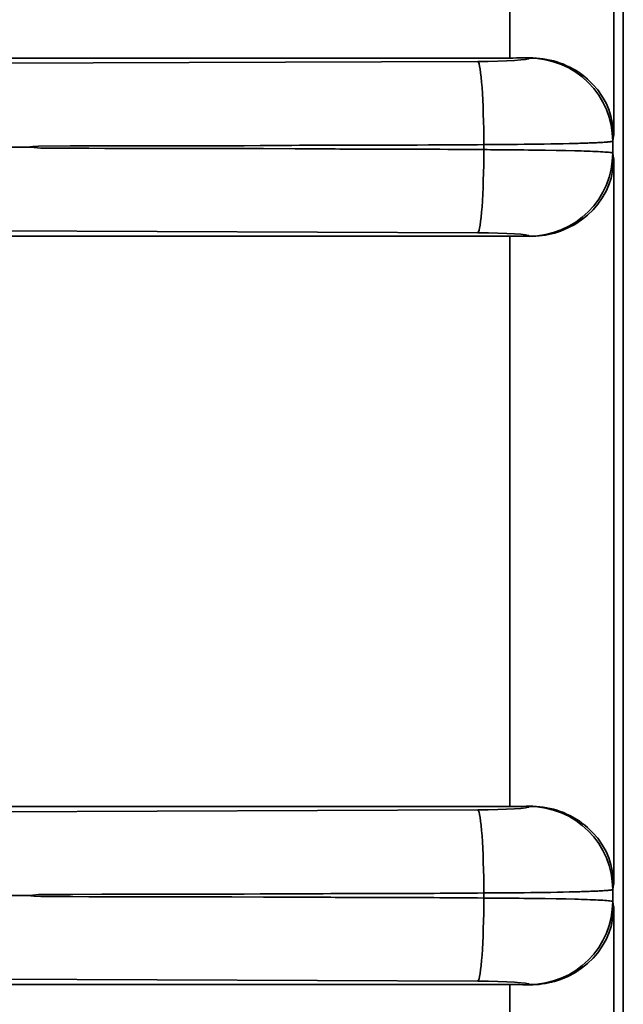
# Model space of a CAD drawing. Extents: x 128 to 1037, y 230 to 687.
# Drawn here: x 569 to 585, y 404 to 431 of the extents above; entities that cross this region are included whole.
import ezdxf

# ---------------------------------------------------------------- set-up
doc = ezdxf.new("R2010")
doc.units = 0
doc.header["$MEASUREMENT"] = 0
doc.layers.add('Camada 1', color=7, linetype='Continuous', lineweight=0)

msp = doc.modelspace()

# ---------------------------------------------------------------- linework, layer by layer
at = {"layer": 'Camada 1', "color": 7, "lineweight": 35}
for points in [[(584.976, 618.699), (584.976, 618.699), (584.976, 237.911), (584.976, 237.911)], [(584.716, 447.533), (584.716, 447.533), (584.716, 427.785), (584.716, 427.785)], [(581.882, 429.884), (581.882, 429.884), (581.882, 445.434), (581.882, 445.434)], [(518.418, 429.884), (518.418, 429.884), (581.882, 429.884), (581.882, 429.884)], [(581.177, 427.385), (581.177, 427.385), (581.177, 427.523), (581.177, 427.523)], [(584.716, 427.123), (584.716, 427.123), (584.716, 407.376), (584.716, 407.376)], [(518.387, 425.024), (518.387, 425.024), (581.882, 425.024), (581.882, 425.024)], [(581.882, 409.475), (581.882, 409.475), (581.882, 425.024), (581.882, 425.024)], [(582.421, 425.021), (582.421, 425.021), (582.42, 425.028), (582.42, 425.028)], [(517.072, 409.475), (517.072, 409.475), (581.882, 409.475), (581.882, 409.475)], [(581.177, 406.976), (581.177, 406.976), (581.177, 407.114), (581.177, 407.114)], [(584.716, 406.714), (584.716, 406.714), (584.716, 386.967), (584.716, 386.967)], [(516.275, 404.615), (516.275, 404.615), (581.882, 404.615), (581.882, 404.615)], [(581.882, 389.066), (581.882, 389.066), (581.882, 404.615), (581.882, 404.615)], [(582.421, 404.612), (582.421, 404.612), (582.42, 404.618), (582.42, 404.618)]]:
    msp.add_open_spline(points, degree=3, dxfattribs=at)
for points, knots in [([(581.016, 429.79), (581.016, 429.79), (537.957, 429.623), (537.957, 429.623), (537.957, 429.623), (494.86, 429.498), (494.86, 429.498), (494.86, 429.498), (451.736, 429.414), (451.736, 429.414), (451.736, 429.414), (408.596, 429.373), (408.596, 429.373), (408.596, 429.373), (365.45, 429.373), (365.45, 429.373), (365.45, 429.373), (322.31, 429.414), (322.31, 429.414), (322.31, 429.414), (279.186, 429.498), (279.186, 429.498), (279.186, 429.498), (236.09, 429.623), (236.09, 429.623), (236.09, 429.623), (193.031, 429.79), (193.031, 429.79)], [0, 0, 0, 0, 1, 1, 1, 2, 2, 2, 3, 3, 3, 4, 4, 4, 5, 5, 5, 6, 6, 6, 7, 7, 7, 8, 8, 8, 9, 9, 9, 9]), ([(582.42, 429.881), (582.42, 429.881), (582.39, 429.863), (582.39, 429.863), (582.39, 429.863), (582.309, 429.847), (582.309, 429.847), (582.309, 429.847), (582.18, 429.832), (582.18, 429.832), (582.18, 429.832), (582.007, 429.818), (582.007, 429.818), (582.007, 429.818), (581.796, 429.807), (581.796, 429.807), (581.796, 429.807), (581.557, 429.798), (581.557, 429.798), (581.557, 429.798), (581.297, 429.793), (581.297, 429.793), (581.297, 429.793), (581.016, 429.79), (581.016, 429.79)], [0, 0, 0, 0, 1, 1, 1, 2, 2, 2, 3, 3, 3, 4, 4, 4, 5, 5, 5, 6, 6, 6, 7, 7, 7, 8, 8, 8, 8]), ([(581.177, 427.523), (581.177, 427.523), (581.175, 427.737), (581.175, 427.737), (581.175, 427.737), (581.172, 427.949), (581.172, 427.949), (581.172, 427.949), (581.168, 428.157), (581.168, 428.157), (581.168, 428.157), (581.162, 428.36), (581.162, 428.36), (581.162, 428.36), (581.155, 428.555), (581.155, 428.555), (581.155, 428.555), (581.147, 428.741), (581.147, 428.741), (581.147, 428.741), (581.137, 428.916), (581.137, 428.916), (581.137, 428.916), (581.127, 429.079), (581.127, 429.079), (581.127, 429.079), (581.115, 429.228), (581.115, 429.228), (581.115, 429.228), (581.102, 429.362), (581.102, 429.362), (581.102, 429.362), (581.089, 429.479), (581.089, 429.479), (581.089, 429.479), (581.075, 429.579), (581.075, 429.579), (581.075, 429.579), (581.061, 429.661), (581.061, 429.661), (581.061, 429.661), (581.046, 429.724), (581.046, 429.724), (581.046, 429.724), (581.031, 429.767), (581.031, 429.767), (581.031, 429.767), (581.016, 429.79), (581.016, 429.79)], [0, 0, 0, 0, 1, 1, 1, 2, 2, 2, 3, 3, 3, 4, 4, 4, 5, 5, 5, 6, 6, 6, 7, 7, 7, 8, 8, 8, 9, 9, 9, 10, 10, 10, 11, 11, 11, 12, 12, 12, 13, 13, 13, 14, 14, 14, 15, 15, 15, 16, 16, 16, 16]), ([(581.882, 429.884), (581.882, 429.884), (581.972, 429.884), (581.972, 429.884), (581.972, 429.884), (582.063, 429.885), (582.063, 429.885), (582.063, 429.885), (582.153, 429.885), (582.153, 429.885), (582.153, 429.885), (582.242, 429.886), (582.242, 429.886), (582.242, 429.886), (582.332, 429.887), (582.332, 429.887), (582.332, 429.887), (582.421, 429.888), (582.421, 429.888)], [0, 0, 0, 0, 1, 1, 1, 2, 2, 2, 3, 3, 3, 4, 4, 4, 5, 5, 5, 6, 6, 6, 6]), ([(582.42, 429.881), (582.42, 429.881), (582.42, 429.882), (582.42, 429.882), (582.42, 429.882), (582.421, 429.883), (582.421, 429.883), (582.421, 429.883), (582.421, 429.884), (582.421, 429.884), (582.421, 429.884), (582.421, 429.885), (582.421, 429.885), (582.421, 429.885), (582.421, 429.886), (582.421, 429.886), (582.421, 429.886), (582.421, 429.888), (582.421, 429.888)], [0, 0, 0, 0, 1, 1, 1, 2, 2, 2, 3, 3, 3, 4, 4, 4, 5, 5, 5, 6, 6, 6, 6]), ([(582.42, 429.881), (582.42, 429.881), (582.642, 429.87), (582.642, 429.87), (582.642, 429.87), (582.862, 429.837), (582.862, 429.837), (582.862, 429.837), (583.078, 429.783), (583.078, 429.783), (583.078, 429.783), (583.288, 429.708), (583.288, 429.708), (583.288, 429.708), (583.489, 429.613), (583.489, 429.613), (583.489, 429.613), (583.679, 429.499), (583.679, 429.499), (583.679, 429.499), (583.858, 429.367), (583.858, 429.367), (583.858, 429.367), (584.023, 429.217), (584.023, 429.217), (584.023, 429.217), (584.172, 429.053), (584.172, 429.053), (584.172, 429.053), (584.305, 428.874), (584.305, 428.874), (584.305, 428.874), (584.419, 428.684), (584.419, 428.684), (584.419, 428.684), (584.515, 428.483), (584.515, 428.483), (584.515, 428.483), (584.59, 428.274), (584.59, 428.274), (584.59, 428.274), (584.644, 428.059), (584.644, 428.059), (584.644, 428.059), (584.677, 427.839), (584.677, 427.839), (584.677, 427.839), (584.688, 427.617), (584.688, 427.617)], [0, 0, 0, 0, 1, 1, 1, 2, 2, 2, 3, 3, 3, 4, 4, 4, 5, 5, 5, 6, 6, 6, 7, 7, 7, 8, 8, 8, 9, 9, 9, 10, 10, 10, 11, 11, 11, 12, 12, 12, 13, 13, 13, 14, 14, 14, 15, 15, 15, 16, 16, 16, 16]), ([(582.421, 429.888), (582.421, 429.888), (582.514, 429.886), (582.514, 429.886), (582.514, 429.886), (582.607, 429.882), (582.607, 429.882), (582.607, 429.882), (582.701, 429.874), (582.701, 429.874), (582.701, 429.874), (582.793, 429.862), (582.793, 429.862), (582.793, 429.862), (582.887, 429.847), (582.887, 429.847), (582.887, 429.847), (582.979, 429.828), (582.979, 429.828), (582.979, 429.828), (583.072, 429.804), (583.072, 429.804), (583.072, 429.804), (583.162, 429.778), (583.162, 429.778), (583.162, 429.778), (583.254, 429.747), (583.254, 429.747), (583.254, 429.747), (583.343, 429.713), (583.343, 429.713), (583.343, 429.713), (583.432, 429.675), (583.432, 429.675), (583.432, 429.675), (583.519, 429.634), (583.519, 429.634), (583.519, 429.634), (583.605, 429.588), (583.605, 429.588), (583.605, 429.588), (583.688, 429.54), (583.688, 429.54), (583.688, 429.54), (583.771, 429.487), (583.771, 429.487), (583.771, 429.487), (583.85, 429.431), (583.85, 429.431), (583.85, 429.431), (583.929, 429.37), (583.929, 429.37), (583.929, 429.37), (584.004, 429.307), (584.004, 429.307), (584.004, 429.307), (584.149, 429.166), (584.149, 429.166), (584.149, 429.166), (584.278, 429.016), (584.278, 429.016), (584.278, 429.016), (584.402, 428.839), (584.402, 428.839), (584.402, 428.839), (584.505, 428.655), (584.505, 428.655), (584.505, 428.655), (584.583, 428.479), (584.583, 428.479), (584.583, 428.479), (584.641, 428.3), (584.641, 428.3), (584.641, 428.3), (584.69, 428.044), (584.69, 428.044), (584.69, 428.044), (584.716, 427.785), (584.716, 427.785)], [0, 0, 0, 0, 1, 1, 1, 2, 2, 2, 3, 3, 3, 4, 4, 4, 5, 5, 5, 6, 6, 6, 7, 7, 7, 8, 8, 8, 9, 9, 9, 10, 10, 10, 11, 11, 11, 12, 12, 12, 13, 13, 13, 14, 14, 14, 15, 15, 15, 16, 16, 16, 17, 17, 17, 18, 18, 18, 19, 19, 19, 20, 20, 20, 21, 21, 21, 22, 22, 22, 23, 23, 23, 24, 24, 24, 25, 25, 25, 26, 26, 26, 26]), ([(584.688, 427.617), (584.688, 427.617), (584.702, 427.701), (584.702, 427.701), (584.702, 427.701), (584.716, 427.785), (584.716, 427.785)], [0, 0, 0, 0, 1, 1, 1, 2, 2, 2, 2]), ([(569.04, 427.48), (569.04, 427.48), (568.887, 427.467), (568.887, 427.467), (568.887, 427.467), (568.733, 427.454), (568.733, 427.454)], [0, 0, 0, 0, 1, 1, 1, 2, 2, 2, 2]), ([(575.944, 427.499), (575.944, 427.499), (575.512, 427.497), (575.512, 427.497), (575.512, 427.497), (575.081, 427.495), (575.081, 427.495), (575.081, 427.495), (574.649, 427.493), (574.649, 427.493), (574.649, 427.493), (574.218, 427.491), (574.218, 427.491), (574.218, 427.491), (573.871, 427.49), (573.871, 427.49), (573.871, 427.49), (573.524, 427.489), (573.524, 427.489), (573.524, 427.489), (573.008, 427.489), (573.008, 427.489), (573.008, 427.489), (572.492, 427.489), (572.492, 427.489), (572.492, 427.489), (571.629, 427.489), (571.629, 427.489), (571.629, 427.489), (570.766, 427.488), (570.766, 427.488), (570.766, 427.488), (569.903, 427.485), (569.903, 427.485), (569.903, 427.485), (569.04, 427.48), (569.04, 427.48)], [0, 0, 0, 0, 1, 1, 1, 2, 2, 2, 3, 3, 3, 4, 4, 4, 5, 5, 5, 6, 6, 6, 7, 7, 7, 8, 8, 8, 9, 9, 9, 10, 10, 10, 11, 11, 11, 12, 12, 12, 12]), ([(577.225, 427.507), (577.225, 427.507), (577.011, 427.504), (577.011, 427.504), (577.011, 427.504), (576.798, 427.504), (576.798, 427.504), (576.798, 427.504), (576.584, 427.504), (576.584, 427.504), (576.584, 427.504), (576.371, 427.504), (576.371, 427.504), (576.371, 427.504), (576.157, 427.503), (576.157, 427.503), (576.157, 427.503), (575.944, 427.499), (575.944, 427.499)], [0, 0, 0, 0, 1, 1, 1, 2, 2, 2, 3, 3, 3, 4, 4, 4, 5, 5, 5, 6, 6, 6, 6]), ([(579.667, 427.512), (579.667, 427.512), (579.362, 427.511), (579.362, 427.511), (579.362, 427.511), (579.057, 427.51), (579.057, 427.51), (579.057, 427.51), (578.751, 427.509), (578.751, 427.509), (578.751, 427.509), (578.446, 427.509), (578.446, 427.509), (578.446, 427.509), (578.141, 427.509), (578.141, 427.509), (578.141, 427.509), (577.835, 427.509), (577.835, 427.509), (577.835, 427.509), (577.53, 427.508), (577.53, 427.508), (577.53, 427.508), (577.225, 427.507), (577.225, 427.507)], [0, 0, 0, 0, 1, 1, 1, 2, 2, 2, 3, 3, 3, 4, 4, 4, 5, 5, 5, 6, 6, 6, 7, 7, 7, 8, 8, 8, 8]), ([(581.177, 427.523), (581.177, 427.523), (581.004, 427.52), (581.004, 427.52), (581.004, 427.52), (580.831, 427.517), (580.831, 427.517), (580.831, 427.517), (580.627, 427.516), (580.627, 427.516), (580.627, 427.516), (580.422, 427.516), (580.422, 427.516), (580.422, 427.516), (580.203, 427.516), (580.203, 427.516), (580.203, 427.516), (579.983, 427.515), (579.983, 427.515), (579.983, 427.515), (579.825, 427.514), (579.825, 427.514), (579.825, 427.514), (579.667, 427.512), (579.667, 427.512)], [0, 0, 0, 0, 1, 1, 1, 2, 2, 2, 3, 3, 3, 4, 4, 4, 5, 5, 5, 6, 6, 6, 7, 7, 7, 8, 8, 8, 8]), ([(584.688, 427.617), (584.688, 427.617), (584.685, 427.615), (584.685, 427.615), (584.685, 427.615), (584.68, 427.612), (584.68, 427.612), (584.68, 427.612), (584.673, 427.61), (584.673, 427.61), (584.673, 427.61), (584.663, 427.608), (584.663, 427.608), (584.663, 427.608), (584.651, 427.605), (584.651, 427.605), (584.651, 427.605), (584.636, 427.603), (584.636, 427.603), (584.636, 427.603), (584.62, 427.601), (584.62, 427.601), (584.62, 427.601), (584.601, 427.599), (584.601, 427.599), (584.601, 427.599), (584.581, 427.596), (584.581, 427.596), (584.581, 427.596), (584.558, 427.594), (584.558, 427.594), (584.558, 427.594), (584.534, 427.592), (584.534, 427.592), (584.534, 427.592), (584.508, 427.59), (584.508, 427.59), (584.508, 427.59), (584.48, 427.588), (584.48, 427.588), (584.48, 427.588), (584.451, 427.586), (584.451, 427.586), (584.451, 427.586), (584.42, 427.584), (584.42, 427.584), (584.42, 427.584), (584.388, 427.582), (584.388, 427.582), (584.388, 427.582), (584.355, 427.581), (584.355, 427.581), (584.355, 427.581), (584.32, 427.579), (584.32, 427.579), (584.32, 427.579), (584.285, 427.577), (584.285, 427.577), (584.285, 427.577), (584.247, 427.575), (584.247, 427.575), (584.247, 427.575), (584.21, 427.573), (584.21, 427.573), (584.21, 427.573), (584.171, 427.572), (584.171, 427.572), (584.171, 427.572), (584.131, 427.57), (584.131, 427.57), (584.131, 427.57), (584.091, 427.569), (584.091, 427.569), (584.091, 427.569), (584.05, 427.567), (584.05, 427.567), (584.05, 427.567), (584.008, 427.566), (584.008, 427.566), (584.008, 427.566), (583.966, 427.564), (583.966, 427.564), (583.966, 427.564), (583.923, 427.563), (583.923, 427.563), (583.923, 427.563), (583.88, 427.561), (583.88, 427.561), (583.88, 427.561), (583.835, 427.56), (583.835, 427.56), (583.835, 427.56), (583.792, 427.559), (583.792, 427.559), (583.792, 427.559), (583.747, 427.557), (583.747, 427.557), (583.747, 427.557), (583.703, 427.556), (583.703, 427.556), (583.703, 427.556), (583.658, 427.555), (583.658, 427.555), (583.658, 427.555), (583.503, 427.551), (583.503, 427.551), (583.503, 427.551), (583.339, 427.547), (583.339, 427.547), (583.339, 427.547), (583.172, 427.544), (583.172, 427.544), (583.172, 427.544), (582.998, 427.541), (582.998, 427.541), (582.998, 427.541), (582.822, 427.538), (582.822, 427.538), (582.822, 427.538), (582.641, 427.535), (582.641, 427.535), (582.641, 427.535), (582.461, 427.533), (582.461, 427.533), (582.461, 427.533), (582.275, 427.531), (582.275, 427.531), (582.275, 427.531), (582.092, 427.529), (582.092, 427.529), (582.092, 427.529), (581.906, 427.527), (581.906, 427.527), (581.906, 427.527), (581.723, 427.526), (581.723, 427.526), (581.723, 427.526), (581.539, 427.525), (581.539, 427.525), (581.539, 427.525), (581.358, 427.524), (581.358, 427.524), (581.358, 427.524), (581.177, 427.523), (581.177, 427.523)], [0, 0, 0, 0, 1, 1, 1, 2, 2, 2, 3, 3, 3, 4, 4, 4, 5, 5, 5, 6, 6, 6, 7, 7, 7, 8, 8, 8, 9, 9, 9, 10, 10, 10, 11, 11, 11, 12, 12, 12, 13, 13, 13, 14, 14, 14, 15, 15, 15, 16, 16, 16, 17, 17, 17, 18, 18, 18, 19, 19, 19, 20, 20, 20, 21, 21, 21, 22, 22, 22, 23, 23, 23, 24, 24, 24, 25, 25, 25, 26, 26, 26, 27, 27, 27, 28, 28, 28, 29, 29, 29, 30, 30, 30, 31, 31, 31, 32, 32, 32, 33, 33, 33, 34, 34, 34, 35, 35, 35, 36, 36, 36, 37, 37, 37, 38, 38, 38, 39, 39, 39, 40, 40, 40, 41, 41, 41, 42, 42, 42, 43, 43, 43, 44, 44, 44, 45, 45, 45, 46, 46, 46, 47, 47, 47, 48, 48, 48, 48]), ([(584.688, 427.617), (584.688, 427.617), (584.688, 427.454), (584.688, 427.454), (584.688, 427.454), (584.688, 427.291), (584.688, 427.291)], [0, 0, 0, 0, 1, 1, 1, 2, 2, 2, 2]), ([(568.324, 427.454), (568.324, 427.454), (568.423, 427.454), (568.423, 427.454), (568.423, 427.454), (568.522, 427.454), (568.522, 427.454), (568.522, 427.454), (568.575, 427.454), (568.575, 427.454), (568.575, 427.454), (568.629, 427.454), (568.629, 427.454), (568.629, 427.454), (568.681, 427.454), (568.681, 427.454), (568.681, 427.454), (568.733, 427.454), (568.733, 427.454)], [0, 0, 0, 0, 1, 1, 1, 2, 2, 2, 3, 3, 3, 4, 4, 4, 5, 5, 5, 6, 6, 6, 6]), ([(568.733, 427.454), (568.733, 427.454), (568.919, 427.441), (568.919, 427.441), (568.919, 427.441), (569.104, 427.428), (569.104, 427.428)], [0, 0, 0, 0, 1, 1, 1, 2, 2, 2, 2]), ([(569.104, 427.428), (569.104, 427.428), (569.541, 427.426), (569.541, 427.426), (569.541, 427.426), (569.978, 427.424), (569.978, 427.424), (569.978, 427.424), (570.415, 427.422), (570.415, 427.422), (570.415, 427.422), (570.851, 427.42), (570.851, 427.42), (570.851, 427.42), (571.72, 427.419), (571.72, 427.419), (571.72, 427.419), (572.589, 427.419), (572.589, 427.419), (572.589, 427.419), (573.449, 427.419), (573.449, 427.419), (573.449, 427.419), (574.31, 427.417), (574.31, 427.417), (574.31, 427.417), (575.174, 427.414), (575.174, 427.414), (575.174, 427.414), (576.037, 427.409), (576.037, 427.409)], [0, 0, 0, 0, 1, 1, 1, 2, 2, 2, 3, 3, 3, 4, 4, 4, 5, 5, 5, 6, 6, 6, 7, 7, 7, 8, 8, 8, 9, 9, 9, 10, 10, 10, 10]), ([(576.037, 427.409), (576.037, 427.409), (576.154, 427.407), (576.154, 427.407), (576.154, 427.407), (576.27, 427.406), (576.27, 427.406), (576.27, 427.406), (576.456, 427.405), (576.456, 427.405), (576.456, 427.405), (576.643, 427.405), (576.643, 427.405), (576.643, 427.405), (576.823, 427.405), (576.823, 427.405), (576.823, 427.405), (577.004, 427.404), (577.004, 427.404), (577.004, 427.404), (577.126, 427.403), (577.126, 427.403), (577.126, 427.403), (577.248, 427.402), (577.248, 427.402)], [0, 0, 0, 0, 1, 1, 1, 2, 2, 2, 3, 3, 3, 4, 4, 4, 5, 5, 5, 6, 6, 6, 7, 7, 7, 8, 8, 8, 8]), ([(577.248, 427.402), (577.248, 427.402), (577.549, 427.401), (577.549, 427.401), (577.549, 427.401), (577.85, 427.4), (577.85, 427.4), (577.85, 427.4), (578.151, 427.4), (578.151, 427.4), (578.151, 427.4), (578.453, 427.4), (578.453, 427.4), (578.453, 427.4), (578.754, 427.4), (578.754, 427.4), (578.754, 427.4), (579.055, 427.399), (579.055, 427.399), (579.055, 427.399), (579.356, 427.398), (579.356, 427.398), (579.356, 427.398), (579.657, 427.397), (579.657, 427.397)], [0, 0, 0, 0, 1, 1, 1, 2, 2, 2, 3, 3, 3, 4, 4, 4, 5, 5, 5, 6, 6, 6, 7, 7, 7, 8, 8, 8, 8]), ([(579.657, 427.397), (579.657, 427.397), (579.817, 427.395), (579.817, 427.395), (579.817, 427.395), (579.977, 427.394), (579.977, 427.394), (579.977, 427.394), (580.197, 427.393), (580.197, 427.393), (580.197, 427.393), (580.417, 427.393), (580.417, 427.393), (580.417, 427.393), (580.621, 427.393), (580.621, 427.393), (580.621, 427.393), (580.826, 427.392), (580.826, 427.392), (580.826, 427.392), (581.001, 427.389), (581.001, 427.389), (581.001, 427.389), (581.177, 427.385), (581.177, 427.385)], [0, 0, 0, 0, 1, 1, 1, 2, 2, 2, 3, 3, 3, 4, 4, 4, 5, 5, 5, 6, 6, 6, 7, 7, 7, 8, 8, 8, 8]), ([(581.016, 425.119), (581.016, 425.119), (581.031, 425.142), (581.031, 425.142), (581.031, 425.142), (581.046, 425.185), (581.046, 425.185), (581.046, 425.185), (581.061, 425.248), (581.061, 425.248), (581.061, 425.248), (581.075, 425.329), (581.075, 425.329), (581.075, 425.329), (581.089, 425.429), (581.089, 425.429), (581.089, 425.429), (581.102, 425.547), (581.102, 425.547), (581.102, 425.547), (581.115, 425.681), (581.115, 425.681), (581.115, 425.681), (581.127, 425.829), (581.127, 425.829), (581.127, 425.829), (581.137, 425.992), (581.137, 425.992), (581.137, 425.992), (581.147, 426.167), (581.147, 426.167), (581.147, 426.167), (581.155, 426.353), (581.155, 426.353), (581.155, 426.353), (581.162, 426.548), (581.162, 426.548), (581.162, 426.548), (581.168, 426.751), (581.168, 426.751), (581.168, 426.751), (581.172, 426.959), (581.172, 426.959), (581.172, 426.959), (581.175, 427.171), (581.175, 427.171), (581.175, 427.171), (581.177, 427.385), (581.177, 427.385)], [0, 0, 0, 0, 1, 1, 1, 2, 2, 2, 3, 3, 3, 4, 4, 4, 5, 5, 5, 6, 6, 6, 7, 7, 7, 8, 8, 8, 9, 9, 9, 10, 10, 10, 11, 11, 11, 12, 12, 12, 13, 13, 13, 14, 14, 14, 15, 15, 15, 16, 16, 16, 16]), ([(581.177, 427.385), (581.177, 427.385), (581.269, 427.385), (581.269, 427.385), (581.269, 427.385), (581.361, 427.384), (581.361, 427.384), (581.361, 427.384), (581.462, 427.384), (581.462, 427.384), (581.462, 427.384), (581.563, 427.383), (581.563, 427.383), (581.563, 427.383), (581.673, 427.382), (581.673, 427.382), (581.673, 427.382), (581.783, 427.382), (581.783, 427.382), (581.783, 427.382), (581.901, 427.381), (581.901, 427.381), (581.901, 427.381), (582.017, 427.379), (582.017, 427.379), (582.017, 427.379), (582.143, 427.378), (582.143, 427.378), (582.143, 427.378), (582.266, 427.377), (582.266, 427.377), (582.266, 427.377), (582.397, 427.375), (582.397, 427.375), (582.397, 427.375), (582.526, 427.374), (582.526, 427.374), (582.526, 427.374), (582.844, 427.369), (582.844, 427.369), (582.844, 427.369), (583.145, 427.364), (583.145, 427.364), (583.145, 427.364), (583.412, 427.359), (583.412, 427.359), (583.412, 427.359), (583.658, 427.353), (583.658, 427.353), (583.658, 427.353), (583.744, 427.351), (583.744, 427.351), (583.744, 427.351), (583.827, 427.349), (583.827, 427.349), (583.827, 427.349), (583.911, 427.346), (583.911, 427.346), (583.911, 427.346), (583.991, 427.343), (583.991, 427.343), (583.991, 427.343), (584.071, 427.34), (584.071, 427.34), (584.071, 427.34), (584.147, 427.337), (584.147, 427.337), (584.147, 427.337), (584.222, 427.334), (584.222, 427.334), (584.222, 427.334), (584.291, 427.331), (584.291, 427.331), (584.291, 427.331), (584.358, 427.328), (584.358, 427.328), (584.358, 427.328), (584.419, 427.324), (584.419, 427.324), (584.419, 427.324), (584.476, 427.32), (584.476, 427.32), (584.476, 427.32), (584.527, 427.317), (584.527, 427.317), (584.527, 427.317), (584.572, 427.313), (584.572, 427.313), (584.572, 427.313), (584.611, 427.309), (584.611, 427.309), (584.611, 427.309), (584.643, 427.304), (584.643, 427.304), (584.643, 427.304), (584.666, 427.3), (584.666, 427.3), (584.666, 427.3), (584.68, 427.296), (584.68, 427.296), (584.68, 427.296), (584.688, 427.291), (584.688, 427.291)], [0, 0, 0, 0, 1, 1, 1, 2, 2, 2, 3, 3, 3, 4, 4, 4, 5, 5, 5, 6, 6, 6, 7, 7, 7, 8, 8, 8, 9, 9, 9, 10, 10, 10, 11, 11, 11, 12, 12, 12, 13, 13, 13, 14, 14, 14, 15, 15, 15, 16, 16, 16, 17, 17, 17, 18, 18, 18, 19, 19, 19, 20, 20, 20, 21, 21, 21, 22, 22, 22, 23, 23, 23, 24, 24, 24, 25, 25, 25, 26, 26, 26, 27, 27, 27, 28, 28, 28, 29, 29, 29, 30, 30, 30, 31, 31, 31, 32, 32, 32, 33, 33, 33, 34, 34, 34, 34]), ([(584.688, 427.291), (584.688, 427.291), (584.677, 427.069), (584.677, 427.069), (584.677, 427.069), (584.644, 426.85), (584.644, 426.85), (584.644, 426.85), (584.59, 426.634), (584.59, 426.634), (584.59, 426.634), (584.515, 426.425), (584.515, 426.425), (584.515, 426.425), (584.419, 426.225), (584.419, 426.225), (584.419, 426.225), (584.305, 426.034), (584.305, 426.034), (584.305, 426.034), (584.172, 425.856), (584.172, 425.856), (584.172, 425.856), (584.023, 425.691), (584.023, 425.691), (584.023, 425.691), (583.858, 425.542), (583.858, 425.542), (583.858, 425.542), (583.679, 425.41), (583.679, 425.41), (583.679, 425.41), (583.489, 425.295), (583.489, 425.295), (583.489, 425.295), (583.287, 425.2), (583.287, 425.2), (583.287, 425.2), (583.078, 425.125), (583.078, 425.125), (583.078, 425.125), (582.862, 425.071), (582.862, 425.071), (582.862, 425.071), (582.642, 425.039), (582.642, 425.039), (582.642, 425.039), (582.42, 425.028), (582.42, 425.028)], [0, 0, 0, 0, 1, 1, 1, 2, 2, 2, 3, 3, 3, 4, 4, 4, 5, 5, 5, 6, 6, 6, 7, 7, 7, 8, 8, 8, 9, 9, 9, 10, 10, 10, 11, 11, 11, 12, 12, 12, 13, 13, 13, 14, 14, 14, 15, 15, 15, 16, 16, 16, 16]), ([(584.716, 427.123), (584.716, 427.123), (584.702, 427.207), (584.702, 427.207), (584.702, 427.207), (584.688, 427.291), (584.688, 427.291)], [0, 0, 0, 0, 1, 1, 1, 2, 2, 2, 2]), ([(582.421, 425.021), (582.421, 425.021), (582.508, 425.022), (582.508, 425.022), (582.508, 425.022), (582.594, 425.025), (582.594, 425.025), (582.594, 425.025), (582.681, 425.032), (582.681, 425.032), (582.681, 425.032), (582.766, 425.042), (582.766, 425.042), (582.766, 425.042), (582.852, 425.055), (582.852, 425.055), (582.852, 425.055), (582.937, 425.071), (582.937, 425.071), (582.937, 425.071), (583.021, 425.09), (583.021, 425.09), (583.021, 425.09), (583.104, 425.112), (583.104, 425.112), (583.104, 425.112), (583.186, 425.137), (583.186, 425.137), (583.186, 425.137), (583.267, 425.165), (583.267, 425.165), (583.267, 425.165), (583.468, 425.249), (583.468, 425.249), (583.468, 425.249), (583.654, 425.347), (583.654, 425.347), (583.654, 425.347), (583.839, 425.469), (583.839, 425.469), (583.839, 425.469), (584.005, 425.603), (584.005, 425.603), (584.005, 425.603), (584.151, 425.744), (584.151, 425.744), (584.151, 425.744), (584.279, 425.894), (584.279, 425.894), (584.279, 425.894), (584.403, 426.071), (584.403, 426.071), (584.403, 426.071), (584.506, 426.255), (584.506, 426.255), (584.506, 426.255), (584.584, 426.43), (584.584, 426.43), (584.584, 426.43), (584.642, 426.608), (584.642, 426.608), (584.642, 426.608), (584.69, 426.864), (584.69, 426.864), (584.69, 426.864), (584.716, 427.123), (584.716, 427.123)], [0, 0, 0, 0, 1, 1, 1, 2, 2, 2, 3, 3, 3, 4, 4, 4, 5, 5, 5, 6, 6, 6, 7, 7, 7, 8, 8, 8, 9, 9, 9, 10, 10, 10, 11, 11, 11, 12, 12, 12, 13, 13, 13, 14, 14, 14, 15, 15, 15, 16, 16, 16, 17, 17, 17, 18, 18, 18, 19, 19, 19, 20, 20, 20, 21, 21, 21, 22, 22, 22, 22]), ([(193.031, 425.119), (193.031, 425.119), (236.09, 425.286), (236.09, 425.286), (236.09, 425.286), (279.186, 425.411), (279.186, 425.411), (279.186, 425.411), (322.31, 425.494), (322.31, 425.494), (322.31, 425.494), (365.45, 425.536), (365.45, 425.536), (365.45, 425.536), (408.596, 425.536), (408.596, 425.536), (408.596, 425.536), (451.736, 425.494), (451.736, 425.494), (451.736, 425.494), (494.86, 425.411), (494.86, 425.411), (494.86, 425.411), (537.957, 425.286), (537.957, 425.286), (537.957, 425.286), (581.016, 425.119), (581.016, 425.119)], [0, 0, 0, 0, 1, 1, 1, 2, 2, 2, 3, 3, 3, 4, 4, 4, 5, 5, 5, 6, 6, 6, 7, 7, 7, 8, 8, 8, 9, 9, 9, 9]), ([(581.016, 425.119), (581.016, 425.119), (581.299, 425.116), (581.299, 425.116), (581.299, 425.116), (581.559, 425.11), (581.559, 425.11), (581.559, 425.11), (581.799, 425.101), (581.799, 425.101), (581.799, 425.101), (582.01, 425.09), (582.01, 425.09), (582.01, 425.09), (582.182, 425.076), (582.182, 425.076), (582.182, 425.076), (582.31, 425.061), (582.31, 425.061), (582.31, 425.061), (582.391, 425.045), (582.391, 425.045), (582.391, 425.045), (582.42, 425.028), (582.42, 425.028)], [0, 0, 0, 0, 1, 1, 1, 2, 2, 2, 3, 3, 3, 4, 4, 4, 5, 5, 5, 6, 6, 6, 7, 7, 7, 8, 8, 8, 8]), ([(582.421, 425.021), (582.421, 425.021), (582.332, 425.022), (582.332, 425.022), (582.332, 425.022), (582.243, 425.023), (582.243, 425.023), (582.243, 425.023), (582.153, 425.023), (582.153, 425.023), (582.153, 425.023), (582.063, 425.024), (582.063, 425.024), (582.063, 425.024), (581.972, 425.024), (581.972, 425.024), (581.972, 425.024), (581.882, 425.024), (581.882, 425.024)], [0, 0, 0, 0, 1, 1, 1, 2, 2, 2, 3, 3, 3, 4, 4, 4, 5, 5, 5, 6, 6, 6, 6]), ([(581.016, 409.38), (581.016, 409.38), (537.957, 409.213), (537.957, 409.213), (537.957, 409.213), (494.86, 409.088), (494.86, 409.088), (494.86, 409.088), (451.736, 409.005), (451.736, 409.005), (451.736, 409.005), (408.596, 408.963), (408.596, 408.963), (408.596, 408.963), (365.45, 408.963), (365.45, 408.963), (365.45, 408.963), (322.31, 409.005), (322.31, 409.005), (322.31, 409.005), (279.186, 409.088), (279.186, 409.088), (279.186, 409.088), (236.09, 409.213), (236.09, 409.213), (236.09, 409.213), (193.031, 409.38), (193.031, 409.38)], [0, 0, 0, 0, 1, 1, 1, 2, 2, 2, 3, 3, 3, 4, 4, 4, 5, 5, 5, 6, 6, 6, 7, 7, 7, 8, 8, 8, 9, 9, 9, 9]), ([(582.42, 409.472), (582.42, 409.472), (582.39, 409.454), (582.39, 409.454), (582.39, 409.454), (582.309, 409.438), (582.309, 409.438), (582.309, 409.438), (582.18, 409.422), (582.18, 409.422), (582.18, 409.422), (582.007, 409.409), (582.007, 409.409), (582.007, 409.409), (581.796, 409.398), (581.796, 409.398), (581.796, 409.398), (581.557, 409.389), (581.557, 409.389), (581.557, 409.389), (581.297, 409.383), (581.297, 409.383), (581.297, 409.383), (581.016, 409.38), (581.016, 409.38)], [0, 0, 0, 0, 1, 1, 1, 2, 2, 2, 3, 3, 3, 4, 4, 4, 5, 5, 5, 6, 6, 6, 7, 7, 7, 8, 8, 8, 8]), ([(581.177, 407.114), (581.177, 407.114), (581.175, 407.328), (581.175, 407.328), (581.175, 407.328), (581.172, 407.54), (581.172, 407.54), (581.172, 407.54), (581.168, 407.748), (581.168, 407.748), (581.168, 407.748), (581.162, 407.951), (581.162, 407.951), (581.162, 407.951), (581.155, 408.146), (581.155, 408.146), (581.155, 408.146), (581.147, 408.332), (581.147, 408.332), (581.147, 408.332), (581.137, 408.507), (581.137, 408.507), (581.137, 408.507), (581.127, 408.67), (581.127, 408.67), (581.127, 408.67), (581.115, 408.819), (581.115, 408.819), (581.115, 408.819), (581.102, 408.952), (581.102, 408.952), (581.102, 408.952), (581.089, 409.07), (581.089, 409.07), (581.089, 409.07), (581.075, 409.17), (581.075, 409.17), (581.075, 409.17), (581.061, 409.251), (581.061, 409.251), (581.061, 409.251), (581.046, 409.314), (581.046, 409.314), (581.046, 409.314), (581.031, 409.357), (581.031, 409.357), (581.031, 409.357), (581.016, 409.38), (581.016, 409.38)], [0, 0, 0, 0, 1, 1, 1, 2, 2, 2, 3, 3, 3, 4, 4, 4, 5, 5, 5, 6, 6, 6, 7, 7, 7, 8, 8, 8, 9, 9, 9, 10, 10, 10, 11, 11, 11, 12, 12, 12, 13, 13, 13, 14, 14, 14, 15, 15, 15, 16, 16, 16, 16]), ([(581.882, 409.475), (581.882, 409.475), (581.972, 409.475), (581.972, 409.475), (581.972, 409.475), (582.063, 409.475), (582.063, 409.475), (582.063, 409.475), (582.153, 409.476), (582.153, 409.476), (582.153, 409.476), (582.242, 409.476), (582.242, 409.476), (582.242, 409.476), (582.332, 409.477), (582.332, 409.477), (582.332, 409.477), (582.421, 409.478), (582.421, 409.478)], [0, 0, 0, 0, 1, 1, 1, 2, 2, 2, 3, 3, 3, 4, 4, 4, 5, 5, 5, 6, 6, 6, 6]), ([(582.42, 409.472), (582.42, 409.472), (582.42, 409.473), (582.42, 409.473), (582.42, 409.473), (582.421, 409.474), (582.421, 409.474), (582.421, 409.474), (582.421, 409.475), (582.421, 409.475), (582.421, 409.475), (582.421, 409.476), (582.421, 409.476), (582.421, 409.476), (582.421, 409.477), (582.421, 409.477), (582.421, 409.477), (582.421, 409.478), (582.421, 409.478)], [0, 0, 0, 0, 1, 1, 1, 2, 2, 2, 3, 3, 3, 4, 4, 4, 5, 5, 5, 6, 6, 6, 6]), ([(582.42, 409.472), (582.42, 409.472), (582.642, 409.46), (582.642, 409.46), (582.642, 409.46), (582.862, 409.428), (582.862, 409.428), (582.862, 409.428), (583.078, 409.374), (583.078, 409.374), (583.078, 409.374), (583.288, 409.299), (583.288, 409.299), (583.288, 409.299), (583.489, 409.204), (583.489, 409.204), (583.489, 409.204), (583.679, 409.089), (583.679, 409.089), (583.679, 409.089), (583.858, 408.957), (583.858, 408.957), (583.858, 408.957), (584.023, 408.808), (584.023, 408.808), (584.023, 408.808), (584.172, 408.643), (584.172, 408.643), (584.172, 408.643), (584.305, 408.465), (584.305, 408.465), (584.305, 408.465), (584.419, 408.274), (584.419, 408.274), (584.419, 408.274), (584.515, 408.074), (584.515, 408.074), (584.515, 408.074), (584.59, 407.865), (584.59, 407.865), (584.59, 407.865), (584.644, 407.649), (584.644, 407.649), (584.644, 407.649), (584.677, 407.43), (584.677, 407.43), (584.677, 407.43), (584.688, 407.208), (584.688, 407.208)], [0, 0, 0, 0, 1, 1, 1, 2, 2, 2, 3, 3, 3, 4, 4, 4, 5, 5, 5, 6, 6, 6, 7, 7, 7, 8, 8, 8, 9, 9, 9, 10, 10, 10, 11, 11, 11, 12, 12, 12, 13, 13, 13, 14, 14, 14, 15, 15, 15, 16, 16, 16, 16]), ([(582.421, 409.478), (582.421, 409.478), (582.514, 409.477), (582.514, 409.477), (582.514, 409.477), (582.607, 409.473), (582.607, 409.473), (582.607, 409.473), (582.701, 409.465), (582.701, 409.465), (582.701, 409.465), (582.793, 409.453), (582.793, 409.453), (582.793, 409.453), (582.887, 409.437), (582.887, 409.437), (582.887, 409.437), (582.979, 409.418), (582.979, 409.418), (582.979, 409.418), (583.072, 409.395), (583.072, 409.395), (583.072, 409.395), (583.162, 409.368), (583.162, 409.368), (583.162, 409.368), (583.254, 409.338), (583.254, 409.338), (583.254, 409.338), (583.343, 409.304), (583.343, 409.304), (583.343, 409.304), (583.432, 409.266), (583.432, 409.266), (583.432, 409.266), (583.519, 409.225), (583.519, 409.225), (583.519, 409.225), (583.605, 409.179), (583.605, 409.179), (583.605, 409.179), (583.688, 409.13), (583.688, 409.13), (583.688, 409.13), (583.771, 409.077), (583.771, 409.077), (583.771, 409.077), (583.85, 409.021), (583.85, 409.021), (583.85, 409.021), (583.929, 408.961), (583.929, 408.961), (583.929, 408.961), (584.004, 408.898), (584.004, 408.898), (584.004, 408.898), (584.149, 408.756), (584.149, 408.756), (584.149, 408.756), (584.278, 408.607), (584.278, 408.607), (584.278, 408.607), (584.402, 408.429), (584.402, 408.429), (584.402, 408.429), (584.505, 408.245), (584.505, 408.245), (584.505, 408.245), (584.583, 408.07), (584.583, 408.07), (584.583, 408.07), (584.641, 407.891), (584.641, 407.891), (584.641, 407.891), (584.69, 407.634), (584.69, 407.634), (584.69, 407.634), (584.716, 407.376), (584.716, 407.376)], [0, 0, 0, 0, 1, 1, 1, 2, 2, 2, 3, 3, 3, 4, 4, 4, 5, 5, 5, 6, 6, 6, 7, 7, 7, 8, 8, 8, 9, 9, 9, 10, 10, 10, 11, 11, 11, 12, 12, 12, 13, 13, 13, 14, 14, 14, 15, 15, 15, 16, 16, 16, 17, 17, 17, 18, 18, 18, 19, 19, 19, 20, 20, 20, 21, 21, 21, 22, 22, 22, 23, 23, 23, 24, 24, 24, 25, 25, 25, 26, 26, 26, 26]), ([(584.688, 407.208), (584.688, 407.208), (584.702, 407.292), (584.702, 407.292), (584.702, 407.292), (584.716, 407.376), (584.716, 407.376)], [0, 0, 0, 0, 1, 1, 1, 2, 2, 2, 2]), ([(569.04, 407.071), (569.04, 407.071), (568.887, 407.058), (568.887, 407.058), (568.887, 407.058), (568.733, 407.044), (568.733, 407.044)], [0, 0, 0, 0, 1, 1, 1, 2, 2, 2, 2]), ([(575.944, 407.09), (575.944, 407.09), (575.512, 407.088), (575.512, 407.088), (575.512, 407.088), (575.081, 407.086), (575.081, 407.086), (575.081, 407.086), (574.649, 407.083), (574.649, 407.083), (574.649, 407.083), (574.218, 407.081), (574.218, 407.081), (574.218, 407.081), (573.871, 407.08), (573.871, 407.08), (573.871, 407.08), (573.524, 407.079), (573.524, 407.079), (573.524, 407.079), (573.008, 407.079), (573.008, 407.079), (573.008, 407.079), (572.492, 407.079), (572.492, 407.079), (572.492, 407.079), (571.629, 407.08), (571.629, 407.08), (571.629, 407.08), (570.766, 407.078), (570.766, 407.078), (570.766, 407.078), (569.903, 407.075), (569.903, 407.075), (569.903, 407.075), (569.04, 407.071), (569.04, 407.071)], [0, 0, 0, 0, 1, 1, 1, 2, 2, 2, 3, 3, 3, 4, 4, 4, 5, 5, 5, 6, 6, 6, 7, 7, 7, 8, 8, 8, 9, 9, 9, 10, 10, 10, 11, 11, 11, 12, 12, 12, 12]), ([(577.225, 407.097), (577.225, 407.097), (577.011, 407.095), (577.011, 407.095), (577.011, 407.095), (576.798, 407.094), (576.798, 407.094), (576.798, 407.094), (576.584, 407.094), (576.584, 407.094), (576.584, 407.094), (576.371, 407.094), (576.371, 407.094), (576.371, 407.094), (576.157, 407.093), (576.157, 407.093), (576.157, 407.093), (575.944, 407.09), (575.944, 407.09)], [0, 0, 0, 0, 1, 1, 1, 2, 2, 2, 3, 3, 3, 4, 4, 4, 5, 5, 5, 6, 6, 6, 6]), ([(579.667, 407.103), (579.667, 407.103), (579.362, 407.101), (579.362, 407.101), (579.362, 407.101), (579.057, 407.1), (579.057, 407.1), (579.057, 407.1), (578.751, 407.1), (578.751, 407.1), (578.751, 407.1), (578.446, 407.1), (578.446, 407.1), (578.446, 407.1), (578.141, 407.1), (578.141, 407.1), (578.141, 407.1), (577.835, 407.1), (577.835, 407.1), (577.835, 407.1), (577.53, 407.099), (577.53, 407.099), (577.53, 407.099), (577.225, 407.097), (577.225, 407.097)], [0, 0, 0, 0, 1, 1, 1, 2, 2, 2, 3, 3, 3, 4, 4, 4, 5, 5, 5, 6, 6, 6, 7, 7, 7, 8, 8, 8, 8]), ([(581.177, 407.114), (581.177, 407.114), (581.004, 407.111), (581.004, 407.111), (581.004, 407.111), (580.831, 407.108), (580.831, 407.108), (580.831, 407.108), (580.627, 407.106), (580.627, 407.106), (580.627, 407.106), (580.422, 407.106), (580.422, 407.106), (580.422, 407.106), (580.203, 407.106), (580.203, 407.106), (580.203, 407.106), (579.983, 407.106), (579.983, 407.106), (579.983, 407.106), (579.825, 407.104), (579.825, 407.104), (579.825, 407.104), (579.667, 407.103), (579.667, 407.103)], [0, 0, 0, 0, 1, 1, 1, 2, 2, 2, 3, 3, 3, 4, 4, 4, 5, 5, 5, 6, 6, 6, 7, 7, 7, 8, 8, 8, 8]), ([(584.688, 407.208), (584.688, 407.208), (584.685, 407.205), (584.685, 407.205), (584.685, 407.205), (584.68, 407.203), (584.68, 407.203), (584.68, 407.203), (584.673, 407.201), (584.673, 407.201), (584.673, 407.201), (584.663, 407.198), (584.663, 407.198), (584.663, 407.198), (584.651, 407.196), (584.651, 407.196), (584.651, 407.196), (584.636, 407.194), (584.636, 407.194), (584.636, 407.194), (584.62, 407.191), (584.62, 407.191), (584.62, 407.191), (584.601, 407.189), (584.601, 407.189), (584.601, 407.189), (584.581, 407.187), (584.581, 407.187), (584.581, 407.187), (584.558, 407.185), (584.558, 407.185), (584.558, 407.185), (584.534, 407.183), (584.534, 407.183), (584.534, 407.183), (584.508, 407.181), (584.508, 407.181), (584.508, 407.181), (584.48, 407.179), (584.48, 407.179), (584.48, 407.179), (584.451, 407.177), (584.451, 407.177), (584.451, 407.177), (584.42, 407.175), (584.42, 407.175), (584.42, 407.175), (584.388, 407.173), (584.388, 407.173), (584.388, 407.173), (584.355, 407.171), (584.355, 407.171), (584.355, 407.171), (584.32, 407.169), (584.32, 407.169), (584.32, 407.169), (584.284, 407.167), (584.284, 407.167), (584.284, 407.167), (584.247, 407.166), (584.247, 407.166), (584.247, 407.166), (584.21, 407.164), (584.21, 407.164), (584.21, 407.164), (584.171, 407.162), (584.171, 407.162), (584.171, 407.162), (584.131, 407.161), (584.131, 407.161), (584.131, 407.161), (584.091, 407.159), (584.091, 407.159), (584.091, 407.159), (584.05, 407.158), (584.05, 407.158), (584.05, 407.158), (584.008, 407.156), (584.008, 407.156), (584.008, 407.156), (583.966, 407.155), (583.966, 407.155), (583.966, 407.155), (583.923, 407.153), (583.923, 407.153), (583.923, 407.153), (583.88, 407.152), (583.88, 407.152), (583.88, 407.152), (583.835, 407.15), (583.835, 407.15), (583.835, 407.15), (583.792, 407.149), (583.792, 407.149), (583.792, 407.149), (583.747, 407.148), (583.747, 407.148), (583.747, 407.148), (583.703, 407.147), (583.703, 407.147), (583.703, 407.147), (583.658, 407.145), (583.658, 407.145), (583.658, 407.145), (583.503, 407.142), (583.503, 407.142), (583.503, 407.142), (583.339, 407.138), (583.339, 407.138), (583.339, 407.138), (583.172, 407.134), (583.172, 407.134), (583.172, 407.134), (582.998, 407.131), (582.998, 407.131), (582.998, 407.131), (582.822, 407.128), (582.822, 407.128), (582.822, 407.128), (582.641, 407.126), (582.641, 407.126), (582.641, 407.126), (582.461, 407.123), (582.461, 407.123), (582.461, 407.123), (582.275, 407.121), (582.275, 407.121), (582.275, 407.121), (582.092, 407.119), (582.092, 407.119), (582.092, 407.119), (581.906, 407.118), (581.906, 407.118), (581.906, 407.118), (581.723, 407.116), (581.723, 407.116), (581.723, 407.116), (581.539, 407.115), (581.539, 407.115), (581.539, 407.115), (581.358, 407.115), (581.358, 407.115), (581.358, 407.115), (581.177, 407.114), (581.177, 407.114)], [0, 0, 0, 0, 1, 1, 1, 2, 2, 2, 3, 3, 3, 4, 4, 4, 5, 5, 5, 6, 6, 6, 7, 7, 7, 8, 8, 8, 9, 9, 9, 10, 10, 10, 11, 11, 11, 12, 12, 12, 13, 13, 13, 14, 14, 14, 15, 15, 15, 16, 16, 16, 17, 17, 17, 18, 18, 18, 19, 19, 19, 20, 20, 20, 21, 21, 21, 22, 22, 22, 23, 23, 23, 24, 24, 24, 25, 25, 25, 26, 26, 26, 27, 27, 27, 28, 28, 28, 29, 29, 29, 30, 30, 30, 31, 31, 31, 32, 32, 32, 33, 33, 33, 34, 34, 34, 35, 35, 35, 36, 36, 36, 37, 37, 37, 38, 38, 38, 39, 39, 39, 40, 40, 40, 41, 41, 41, 42, 42, 42, 43, 43, 43, 44, 44, 44, 45, 45, 45, 46, 46, 46, 47, 47, 47, 48, 48, 48, 48]), ([(584.688, 407.208), (584.688, 407.208), (584.688, 407.045), (584.688, 407.045), (584.688, 407.045), (584.688, 406.882), (584.688, 406.882)], [0, 0, 0, 0, 1, 1, 1, 2, 2, 2, 2]), ([(568.324, 407.045), (568.324, 407.045), (568.423, 407.045), (568.423, 407.045), (568.423, 407.045), (568.522, 407.045), (568.522, 407.045), (568.522, 407.045), (568.575, 407.045), (568.575, 407.045), (568.575, 407.045), (568.629, 407.044), (568.629, 407.044), (568.629, 407.044), (568.681, 407.044), (568.681, 407.044), (568.681, 407.044), (568.733, 407.044), (568.733, 407.044)], [0, 0, 0, 0, 1, 1, 1, 2, 2, 2, 3, 3, 3, 4, 4, 4, 5, 5, 5, 6, 6, 6, 6]), ([(568.733, 407.044), (568.733, 407.044), (568.919, 407.031), (568.919, 407.031), (568.919, 407.031), (569.104, 407.018), (569.104, 407.018)], [0, 0, 0, 0, 1, 1, 1, 2, 2, 2, 2]), ([(569.104, 407.018), (569.104, 407.018), (569.541, 407.017), (569.541, 407.017), (569.541, 407.017), (569.978, 407.015), (569.978, 407.015), (569.978, 407.015), (570.415, 407.013), (570.415, 407.013), (570.415, 407.013), (570.851, 407.011), (570.851, 407.011), (570.851, 407.011), (571.72, 407.009), (571.72, 407.009), (571.72, 407.009), (572.589, 407.009), (572.589, 407.009), (572.589, 407.009), (573.449, 407.009), (573.449, 407.009), (573.449, 407.009), (574.31, 407.008), (574.31, 407.008), (574.31, 407.008), (575.174, 407.004), (575.174, 407.004), (575.174, 407.004), (576.037, 406.999), (576.037, 406.999)], [0, 0, 0, 0, 1, 1, 1, 2, 2, 2, 3, 3, 3, 4, 4, 4, 5, 5, 5, 6, 6, 6, 7, 7, 7, 8, 8, 8, 9, 9, 9, 10, 10, 10, 10]), ([(576.037, 406.999), (576.037, 406.999), (576.154, 406.998), (576.154, 406.998), (576.154, 406.998), (576.27, 406.996), (576.27, 406.996), (576.27, 406.996), (576.456, 406.995), (576.456, 406.995), (576.456, 406.995), (576.643, 406.995), (576.643, 406.995), (576.643, 406.995), (576.823, 406.995), (576.823, 406.995), (576.823, 406.995), (577.004, 406.995), (577.004, 406.995), (577.004, 406.995), (577.126, 406.994), (577.126, 406.994), (577.126, 406.994), (577.248, 406.993), (577.248, 406.993)], [0, 0, 0, 0, 1, 1, 1, 2, 2, 2, 3, 3, 3, 4, 4, 4, 5, 5, 5, 6, 6, 6, 7, 7, 7, 8, 8, 8, 8]), ([(577.248, 406.993), (577.248, 406.993), (577.549, 406.992), (577.549, 406.992), (577.549, 406.992), (577.85, 406.991), (577.85, 406.991), (577.85, 406.991), (578.151, 406.99), (578.151, 406.99), (578.151, 406.99), (578.453, 406.99), (578.453, 406.99), (578.453, 406.99), (578.754, 406.99), (578.754, 406.99), (578.754, 406.99), (579.055, 406.99), (579.055, 406.99), (579.055, 406.99), (579.356, 406.989), (579.356, 406.989), (579.356, 406.989), (579.657, 406.988), (579.657, 406.988)], [0, 0, 0, 0, 1, 1, 1, 2, 2, 2, 3, 3, 3, 4, 4, 4, 5, 5, 5, 6, 6, 6, 7, 7, 7, 8, 8, 8, 8]), ([(579.657, 406.988), (579.657, 406.988), (579.817, 406.986), (579.817, 406.986), (579.817, 406.986), (579.977, 406.984), (579.977, 406.984), (579.977, 406.984), (580.197, 406.984), (580.197, 406.984), (580.197, 406.984), (580.417, 406.984), (580.417, 406.984), (580.417, 406.984), (580.621, 406.984), (580.621, 406.984), (580.621, 406.984), (580.825, 406.982), (580.825, 406.982), (580.825, 406.982), (581.001, 406.979), (581.001, 406.979), (581.001, 406.979), (581.177, 406.976), (581.177, 406.976)], [0, 0, 0, 0, 1, 1, 1, 2, 2, 2, 3, 3, 3, 4, 4, 4, 5, 5, 5, 6, 6, 6, 7, 7, 7, 8, 8, 8, 8]), ([(581.016, 404.709), (581.016, 404.709), (581.031, 404.733), (581.031, 404.733), (581.031, 404.733), (581.046, 404.776), (581.046, 404.776), (581.046, 404.776), (581.061, 404.838), (581.061, 404.838), (581.061, 404.838), (581.075, 404.92), (581.075, 404.92), (581.075, 404.92), (581.089, 405.02), (581.089, 405.02), (581.089, 405.02), (581.102, 405.137), (581.102, 405.137), (581.102, 405.137), (581.115, 405.271), (581.115, 405.271), (581.115, 405.271), (581.127, 405.42), (581.127, 405.42), (581.127, 405.42), (581.137, 405.583), (581.137, 405.583), (581.137, 405.583), (581.147, 405.758), (581.147, 405.758), (581.147, 405.758), (581.155, 405.944), (581.155, 405.944), (581.155, 405.944), (581.162, 406.139), (581.162, 406.139), (581.162, 406.139), (581.168, 406.342), (581.168, 406.342), (581.168, 406.342), (581.172, 406.55), (581.172, 406.55), (581.172, 406.55), (581.175, 406.762), (581.175, 406.762), (581.175, 406.762), (581.177, 406.976), (581.177, 406.976)], [0, 0, 0, 0, 1, 1, 1, 2, 2, 2, 3, 3, 3, 4, 4, 4, 5, 5, 5, 6, 6, 6, 7, 7, 7, 8, 8, 8, 9, 9, 9, 10, 10, 10, 11, 11, 11, 12, 12, 12, 13, 13, 13, 14, 14, 14, 15, 15, 15, 16, 16, 16, 16]), ([(581.177, 406.976), (581.177, 406.976), (581.269, 406.975), (581.269, 406.975), (581.269, 406.975), (581.361, 406.975), (581.361, 406.975), (581.361, 406.975), (581.462, 406.974), (581.462, 406.974), (581.462, 406.974), (581.563, 406.974), (581.563, 406.974), (581.563, 406.974), (581.673, 406.973), (581.673, 406.973), (581.673, 406.973), (581.783, 406.972), (581.783, 406.972), (581.783, 406.972), (581.901, 406.971), (581.901, 406.971), (581.901, 406.971), (582.017, 406.97), (582.017, 406.97), (582.017, 406.97), (582.143, 406.969), (582.143, 406.969), (582.143, 406.969), (582.266, 406.967), (582.266, 406.967), (582.266, 406.967), (582.397, 406.966), (582.397, 406.966), (582.397, 406.966), (582.526, 406.964), (582.526, 406.964), (582.526, 406.964), (582.844, 406.96), (582.844, 406.96), (582.844, 406.96), (583.145, 406.955), (583.145, 406.955), (583.145, 406.955), (583.412, 406.95), (583.412, 406.95), (583.412, 406.95), (583.658, 406.944), (583.658, 406.944), (583.658, 406.944), (583.744, 406.942), (583.744, 406.942), (583.744, 406.942), (583.827, 406.939), (583.827, 406.939), (583.827, 406.939), (583.911, 406.936), (583.911, 406.936), (583.911, 406.936), (583.991, 406.934), (583.991, 406.934), (583.991, 406.934), (584.071, 406.931), (584.071, 406.931), (584.071, 406.931), (584.147, 406.928), (584.147, 406.928), (584.147, 406.928), (584.222, 406.925), (584.222, 406.925), (584.222, 406.925), (584.291, 406.922), (584.291, 406.922), (584.291, 406.922), (584.358, 406.918), (584.358, 406.918), (584.358, 406.918), (584.419, 406.915), (584.419, 406.915), (584.419, 406.915), (584.476, 406.911), (584.476, 406.911), (584.476, 406.911), (584.527, 406.907), (584.527, 406.907), (584.527, 406.907), (584.572, 406.903), (584.572, 406.903), (584.572, 406.903), (584.611, 406.899), (584.611, 406.899), (584.611, 406.899), (584.643, 406.895), (584.643, 406.895), (584.643, 406.895), (584.666, 406.891), (584.666, 406.891), (584.666, 406.891), (584.68, 406.886), (584.68, 406.886), (584.68, 406.886), (584.688, 406.882), (584.688, 406.882)], [0, 0, 0, 0, 1, 1, 1, 2, 2, 2, 3, 3, 3, 4, 4, 4, 5, 5, 5, 6, 6, 6, 7, 7, 7, 8, 8, 8, 9, 9, 9, 10, 10, 10, 11, 11, 11, 12, 12, 12, 13, 13, 13, 14, 14, 14, 15, 15, 15, 16, 16, 16, 17, 17, 17, 18, 18, 18, 19, 19, 19, 20, 20, 20, 21, 21, 21, 22, 22, 22, 23, 23, 23, 24, 24, 24, 25, 25, 25, 26, 26, 26, 27, 27, 27, 28, 28, 28, 29, 29, 29, 30, 30, 30, 31, 31, 31, 32, 32, 32, 33, 33, 33, 34, 34, 34, 34]), ([(584.688, 406.882), (584.688, 406.882), (584.677, 406.66), (584.677, 406.66), (584.677, 406.66), (584.644, 406.44), (584.644, 406.44), (584.644, 406.44), (584.59, 406.225), (584.59, 406.225), (584.59, 406.225), (584.515, 406.016), (584.515, 406.016), (584.515, 406.016), (584.419, 405.815), (584.419, 405.815), (584.419, 405.815), (584.305, 405.625), (584.305, 405.625), (584.305, 405.625), (584.172, 405.446), (584.172, 405.446), (584.172, 405.446), (584.023, 405.282), (584.023, 405.282), (584.023, 405.282), (583.858, 405.132), (583.858, 405.132), (583.858, 405.132), (583.679, 405), (583.679, 405), (583.679, 405), (583.489, 404.886), (583.489, 404.886), (583.489, 404.886), (583.287, 404.791), (583.287, 404.791), (583.287, 404.791), (583.078, 404.716), (583.078, 404.716), (583.078, 404.716), (582.862, 404.662), (582.862, 404.662), (582.862, 404.662), (582.642, 404.629), (582.642, 404.629), (582.642, 404.629), (582.42, 404.618), (582.42, 404.618)], [0, 0, 0, 0, 1, 1, 1, 2, 2, 2, 3, 3, 3, 4, 4, 4, 5, 5, 5, 6, 6, 6, 7, 7, 7, 8, 8, 8, 9, 9, 9, 10, 10, 10, 11, 11, 11, 12, 12, 12, 13, 13, 13, 14, 14, 14, 15, 15, 15, 16, 16, 16, 16]), ([(584.716, 406.714), (584.716, 406.714), (584.702, 406.798), (584.702, 406.798), (584.702, 406.798), (584.688, 406.882), (584.688, 406.882)], [0, 0, 0, 0, 1, 1, 1, 2, 2, 2, 2]), ([(582.421, 404.612), (582.421, 404.612), (582.508, 404.613), (582.508, 404.613), (582.508, 404.613), (582.594, 404.616), (582.594, 404.616), (582.594, 404.616), (582.681, 404.622), (582.681, 404.622), (582.681, 404.622), (582.766, 404.632), (582.766, 404.632), (582.766, 404.632), (582.852, 404.645), (582.852, 404.645), (582.852, 404.645), (582.937, 404.661), (582.937, 404.661), (582.937, 404.661), (583.021, 404.681), (583.021, 404.681), (583.021, 404.681), (583.104, 404.702), (583.104, 404.702), (583.104, 404.702), (583.186, 404.728), (583.186, 404.728), (583.186, 404.728), (583.267, 404.755), (583.267, 404.755), (583.267, 404.755), (583.468, 404.839), (583.468, 404.839), (583.468, 404.839), (583.654, 404.938), (583.654, 404.938), (583.654, 404.938), (583.839, 405.06), (583.839, 405.06), (583.839, 405.06), (584.005, 405.193), (584.005, 405.193), (584.005, 405.193), (584.151, 405.335), (584.151, 405.335), (584.151, 405.335), (584.279, 405.485), (584.279, 405.485), (584.279, 405.485), (584.403, 405.662), (584.403, 405.662), (584.403, 405.662), (584.506, 405.846), (584.506, 405.846), (584.506, 405.846), (584.584, 406.021), (584.584, 406.021), (584.584, 406.021), (584.642, 406.199), (584.642, 406.199), (584.642, 406.199), (584.69, 406.455), (584.69, 406.455), (584.69, 406.455), (584.716, 406.714), (584.716, 406.714)], [0, 0, 0, 0, 1, 1, 1, 2, 2, 2, 3, 3, 3, 4, 4, 4, 5, 5, 5, 6, 6, 6, 7, 7, 7, 8, 8, 8, 9, 9, 9, 10, 10, 10, 11, 11, 11, 12, 12, 12, 13, 13, 13, 14, 14, 14, 15, 15, 15, 16, 16, 16, 17, 17, 17, 18, 18, 18, 19, 19, 19, 20, 20, 20, 21, 21, 21, 22, 22, 22, 22]), ([(193.031, 404.709), (193.031, 404.709), (236.09, 404.876), (236.09, 404.876), (236.09, 404.876), (279.186, 405.001), (279.186, 405.001), (279.186, 405.001), (322.31, 405.085), (322.31, 405.085), (322.31, 405.085), (365.45, 405.127), (365.45, 405.127), (365.45, 405.127), (408.596, 405.127), (408.596, 405.127), (408.596, 405.127), (451.736, 405.085), (451.736, 405.085), (451.736, 405.085), (494.86, 405.001), (494.86, 405.001), (494.86, 405.001), (537.957, 404.876), (537.957, 404.876), (537.957, 404.876), (581.016, 404.709), (581.016, 404.709)], [0, 0, 0, 0, 1, 1, 1, 2, 2, 2, 3, 3, 3, 4, 4, 4, 5, 5, 5, 6, 6, 6, 7, 7, 7, 8, 8, 8, 9, 9, 9, 9]), ([(581.016, 404.709), (581.016, 404.709), (581.299, 404.707), (581.299, 404.707), (581.299, 404.707), (581.559, 404.701), (581.559, 404.701), (581.559, 404.701), (581.799, 404.692), (581.799, 404.692), (581.799, 404.692), (582.01, 404.681), (582.01, 404.681), (582.01, 404.681), (582.182, 404.667), (582.182, 404.667), (582.182, 404.667), (582.31, 404.652), (582.31, 404.652), (582.31, 404.652), (582.391, 404.636), (582.391, 404.636), (582.391, 404.636), (582.42, 404.618), (582.42, 404.618)], [0, 0, 0, 0, 1, 1, 1, 2, 2, 2, 3, 3, 3, 4, 4, 4, 5, 5, 5, 6, 6, 6, 7, 7, 7, 8, 8, 8, 8]), ([(582.421, 404.612), (582.421, 404.612), (582.332, 404.613), (582.332, 404.613), (582.332, 404.613), (582.243, 404.613), (582.243, 404.613), (582.243, 404.613), (582.153, 404.614), (582.153, 404.614), (582.153, 404.614), (582.063, 404.614), (582.063, 404.614), (582.063, 404.614), (581.972, 404.615), (581.972, 404.615), (581.972, 404.615), (581.882, 404.615), (581.882, 404.615)], [0, 0, 0, 0, 1, 1, 1, 2, 2, 2, 3, 3, 3, 4, 4, 4, 5, 5, 5, 6, 6, 6, 6])]:
    msp.add_open_spline(points, degree=3, knots=knots, dxfattribs=at)

doc.saveas('drawing.dxf')
